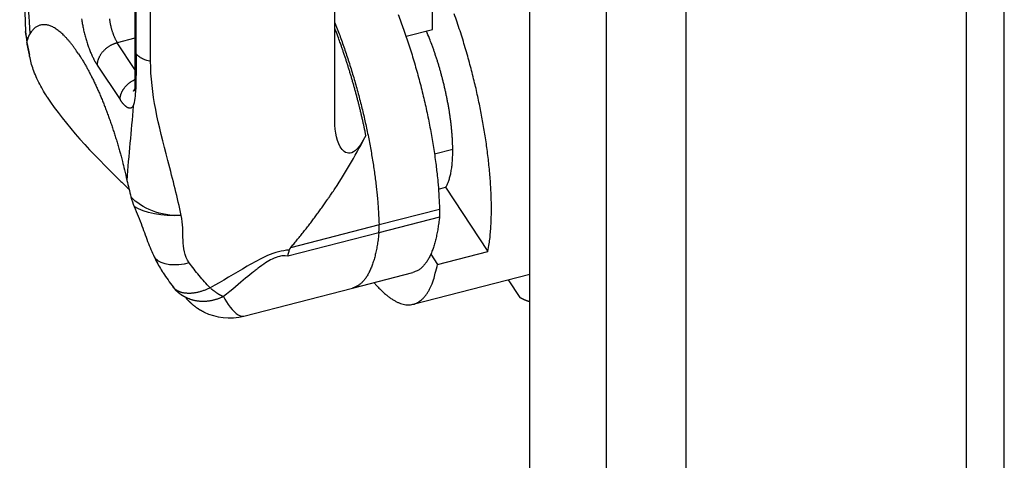
# Model space of a CAD drawing. Extents: x 213 to 1656, y 1234 to 2160.
# Drawn here: x 591 to 618, y 1852 to 1864 of the extents above; entities that cross this region are included whole.
import ezdxf

# ---------------------------------------------------------------- set-up
doc = ezdxf.new("R2010")
doc.units = 0
doc.header["$MEASUREMENT"] = 0
doc.layers.add('2', color=7, linetype='CONTINUOUS')

msp = doc.modelspace()

# ---------------------------------------------------------------- linework, layer by layer
at = {"layer": '2', "color": 7, "linetype": 'Continuous'}
for p, q in [((605.022, 1751.134), (605.022, 1955.934)), ((618.07, 1750.893), (618.07, 1954.569)), ((617.03, 1749.923), (617.03, 1953.599)), ((607.126, 1747.947), (607.126, 1952.747)), ((609.319, 1747.377), (609.319, 1952.177)), ((594.586, 1863.124), (594.586, 1872.4)), ((594.156, 1872.062), (594.156, 1862.454)), ((594.188, 1863.324), (594.188, 1871.941)), ((599.655, 1861.483), (599.655, 1867.585)), ((602.339, 1863.999), (602.339, 1865.676)), ((594.156, 1863.756), (593.67, 1863.631)), ((601.612, 1863.812), (602.339, 1863.999)), ((594.156, 1862.895), (593.67, 1863.631)), ((593.116, 1863.02), (593.744, 1862.067)), ((591.761, 1862.107), (591.769, 1862.096)), ((602.897, 1860.694), (602.396, 1860.565)), ((602.504, 1859.608), (602.701, 1859.658)), ((602.701, 1859.658), (603.866, 1857.894)), ((602.535, 1859.05), (600.871, 1858.622)), ((600.871, 1858.622), (598.435, 1857.995)), ((602.529, 1858.836), (600.865, 1858.408)), ((600.865, 1858.408), (598.358, 1857.763)), ((602.294, 1857.818), (602.479, 1857.537)), ((602.479, 1857.537), (603.866, 1857.894)), ((594.926, 1857.312), (594.933, 1857.301)), ((600.139, 1856.885), (601.803, 1857.314)), ((601.81, 1856.441), (605.022, 1857.268)), ((604.425, 1857.114), (604.744, 1856.631)), ((597.152, 1856.117), (600.139, 1856.885))]:
    msp.add_line(p, q, dxfattribs=at)
for points in [[(601.396, 1864.41, -0.003372), (601.472, 1864.208, -0.003305), (601.546, 1864.001, -0.003239), (601.619, 1863.79, -0.003201), (601.691, 1863.574, -0.003157), (601.76, 1863.355, -0.00313), (601.828, 1863.132, -0.0031), (601.893, 1862.907, -0.003085), (601.955, 1862.68, -0.003074), (602.015, 1862.452, -0.003076), (602.073, 1862.222, -0.003073), (602.127, 1861.992, -0.003067), (602.178, 1861.763, -0.003108), (602.226, 1861.534, -0.003186), (602.271, 1861.307, -0.003144), (602.313, 1861.082, -0.002993), (602.351, 1860.861, -0.003313), (602.385, 1860.64, -0.003958), (602.416, 1860.418, -0.003165), (602.443, 1860.212, -0.001291), (602.466, 1860.028, -0.004423), (602.488, 1859.803, -0.007989), (602.511, 1859.473, -0.004298), (602.535, 1859.05, -0.002411)], [(603.866, 1857.894), (603.894, 1858.059, 0.009156), (603.917, 1858.232, 0.00855), (603.935, 1858.413, 0.007761), (603.948, 1858.601, 0.00698), (603.956, 1858.796, 0.006365), (603.96, 1858.996, 0.005843), (603.96, 1859.2, 0.0054), (603.954, 1859.409, 0.004999), (603.945, 1859.62, 0.004668), (603.932, 1859.833, 0.004359), (603.915, 1860.048, 0.004109), (603.894, 1860.264, 0.003869), (603.87, 1860.479, 0.003674), (603.843, 1860.695, 0.003476), (603.814, 1860.908, 0.003334), (603.781, 1861.121, 0.003192), (603.746, 1861.331, 0.003053), (603.709, 1861.538, 0.002884), (603.671, 1861.743, 0.002875), (603.629, 1861.947, 0.002828), (603.585, 1862.156, 0.00276), (603.537, 1862.37, 0.002844), (603.485, 1862.588, 0.002883), (603.43, 1862.81, 0.002932), (603.371, 1863.035, 0.002969), (603.308, 1863.263, 0.003045), (603.241, 1863.494, 0.003104), (603.171, 1863.726, 0.003195), (603.097, 1863.96, 0.003274), (603.019, 1864.194, 0.003388), (602.938, 1864.428, 0.003495)], [(592.601, 1863.33), (592.551, 1863.405, 0.005201), (592.5, 1863.478, 0.005427), (592.449, 1863.547, 0.005769), (592.397, 1863.613, 0.006281), (592.346, 1863.675, 0.006829), (592.294, 1863.735, 0.007405), (592.243, 1863.79, 0.008075), (592.192, 1863.842, 0.008838), (592.141, 1863.889, 0.009719), (592.09, 1863.933, 0.010695), (592.04, 1863.972, 0.01183), (591.99, 1864.008, 0.013073), (591.941, 1864.038, 0.014529), (591.893, 1864.065, 0.01611), (591.845, 1864.087, 0.017838), (591.798, 1864.104, 0.01953), (591.752, 1864.117, 0.021618), (591.707, 1864.125, 0.023889), (591.664, 1864.129, 0.025014), (591.621, 1864.128, 0.024673), (591.58, 1864.123, 0.027917), (591.539, 1864.113, 0.033304), (591.5, 1864.098, 0.025336), (591.463, 1864.08, 0.009504), (591.43, 1864.063, 0.033187), (591.392, 1864.031, 0.050164), (591.337, 1863.971, 0.02165), (591.268, 1863.885, 0.010805)], [(592.686, 1864.286, 0.004441), (592.695, 1864.226, 0.004356), (592.705, 1864.165, 0.004257), (592.717, 1864.103, 0.004197), (592.729, 1864.04, 0.004134), (592.743, 1863.976, 0.004104), (592.759, 1863.912, 0.004081), (592.775, 1863.848, 0.004087), (592.792, 1863.784, 0.004091), (592.811, 1863.721, 0.004102), (592.83, 1863.658, 0.004178), (592.85, 1863.597, 0.004306), (592.871, 1863.537, 0.004303), (592.892, 1863.478, 0.004159), (592.914, 1863.422, 0.004629), (592.936, 1863.367, 0.005559), (592.959, 1863.314, 0.004616), (592.981, 1863.265, 0.002081), (593.001, 1863.222, 0.006466), (593.027, 1863.172, 0.012121), (593.065, 1863.104, 0.007009), (593.116, 1863.02, 0.004112)], [(593.452, 1864.293, 0.004597), (593.456, 1864.264, 0.004443), (593.46, 1864.234, 0.004358), (593.465, 1864.204, 0.004259), (593.471, 1864.173, 0.004199), (593.477, 1864.141, 0.004136), (593.484, 1864.109, 0.004106), (593.492, 1864.077, 0.004083), (593.5, 1864.045, 0.004089), (593.509, 1864.013, 0.004093), (593.518, 1863.982, 0.004103), (593.527, 1863.95, 0.00418), (593.538, 1863.92, 0.004308), (593.548, 1863.89, 0.004304), (593.559, 1863.86, 0.00416), (593.569, 1863.832, 0.00463), (593.581, 1863.805, 0.005561), (593.592, 1863.778, 0.004617), (593.603, 1863.754, 0.002082), (593.613, 1863.732, 0.006467), (593.626, 1863.707, 0.012122), (593.645, 1863.673, 0.00701), (593.67, 1863.631, 0.004112)], [(599.655, 1864.181), (599.721, 1864.011, -0.003009), (599.787, 1863.837, -0.002883), (599.852, 1863.659, -0.002802), (599.916, 1863.477, -0.002793), (599.978, 1863.293, -0.002764), (600.04, 1863.105, -0.002734), (600.1, 1862.914, -0.002705), (600.158, 1862.721, -0.002691), (600.215, 1862.526, -0.002676), (600.27, 1862.33, -0.002669), (600.323, 1862.132, -0.002662), (600.374, 1861.933, -0.002662), (600.423, 1861.734, -0.002668), (600.47, 1861.535, -0.002681), (600.514, 1861.336, -0.00269), (600.556, 1861.138, -0.002693), (600.595, 1860.941, -0.002739), (600.632, 1860.745, -0.002814), (600.666, 1860.55, -0.002782), (600.698, 1860.359, -0.002649), (600.727, 1860.17, -0.002937), (600.754, 1859.982, -0.003516), (600.778, 1859.794, -0.002802), (600.799, 1859.619, -0.001124), (600.816, 1859.462, -0.003924), (600.833, 1859.269, -0.007062), (600.851, 1858.986, -0.003761), (600.871, 1858.622, -0.002098)], [(600.509, 1861.083), (600.489, 1861.179, 0.001349), (600.468, 1861.276, 0.001325), (600.447, 1861.373, 0.001315), (600.425, 1861.471, 0.001323), (600.403, 1861.57, 0.001325), (600.38, 1861.668, 0.001326), (600.356, 1861.767, 0.001326), (600.332, 1861.867, 0.001331), (600.307, 1861.966, 0.001333), (600.281, 1862.066, 0.001338), (600.255, 1862.166, 0.001341), (600.228, 1862.266, 0.001346), (600.201, 1862.366, 0.001352), (600.173, 1862.466, 0.001362), (600.144, 1862.566, 0.001364), (600.115, 1862.666, 0.001364), (600.085, 1862.766, 0.001384), (600.055, 1862.865, 0.001422), (600.024, 1862.965, 0.00139), (599.993, 1863.064, 0.001308), (599.961, 1863.161, 0.001454), (599.929, 1863.26, 0.001751), (599.895, 1863.361, 0.001341), (599.863, 1863.455, 0.000463), (599.834, 1863.541, 0.001914), (599.795, 1863.648, 0.003361), (599.735, 1863.812, 0.001674), (599.655, 1864.025, 0.000894)], [(602.701, 1859.658), (602.722, 1859.692, 0.016388), (602.742, 1859.729, 0.014273), (602.761, 1859.77, 0.012748), (602.779, 1859.814, 0.011867), (602.796, 1859.862, 0.010853), (602.812, 1859.914, 0.00995), (602.827, 1859.969, 0.009091), (602.84, 1860.027, 0.008413), (602.852, 1860.09, 0.007744), (602.863, 1860.155, 0.007197), (602.873, 1860.225, 0.006666), (602.88, 1860.297, 0.006234), (602.887, 1860.373, 0.005813), (602.892, 1860.452, 0.005467), (602.895, 1860.534, 0.005132), (602.897, 1860.619, 0.004854), (602.897, 1860.707, 0.004586), (602.896, 1860.797, 0.00436), (602.893, 1860.89, 0.004144), (602.888, 1860.985, 0.00396), (602.882, 1861.082, 0.003787), (602.874, 1861.18, 0.003636), (602.865, 1861.281, 0.003496), (602.854, 1861.383, 0.003372), (602.841, 1861.486, 0.003259), (602.827, 1861.589, 0.003156), (602.812, 1861.694, 0.003066), (602.795, 1861.799, 0.002981), (602.777, 1861.904, 0.00291), (602.757, 1862.009, 0.00284), (602.737, 1862.114, 0.002784), (602.715, 1862.219, 0.002727), (602.692, 1862.323, 0.002685), (602.669, 1862.426, 0.002641), (602.644, 1862.529, 0.002607), (602.619, 1862.63, 0.002559), (602.592, 1862.729, 0.002553), (602.565, 1862.828, 0.002568), (602.538, 1862.924, 0.0025), (602.51, 1863.019, 0.002294), (602.481, 1863.113, 0.002581), (602.451, 1863.208, 0.00321), (602.418, 1863.306, 0.002408), (602.387, 1863.398, 0.000713), (602.358, 1863.481, 0.00365), (602.319, 1863.587, 0.00665), (602.256, 1863.747, 0.003315), (602.171, 1863.956, 0.001746)], [(591.182, 1863.641), (591.182, 1863.641, -0.000002), (591.182, 1863.641, -0.000002), (591.182, 1863.641, -0.000002), (591.182, 1863.642, -0.000002), (591.182, 1863.642, -0.000002), (591.182, 1863.642, -0.000002), (591.182, 1863.642, -0.000002), (591.182, 1863.642, -0.000002), (591.182, 1863.642, -0.000002), (591.182, 1863.642, -0.000002), (591.182, 1863.642, -0.000002), (591.182, 1863.642, -0.000002), (591.182, 1863.642, -0.000002), (591.182, 1863.642, -0.000002), (591.182, 1863.642, -0.000002), (591.182, 1863.642, -0.000002), (591.182, 1863.642, -0.000002), (591.182, 1863.642, -0.000002), (591.182, 1863.642, -0.000002), (591.182, 1863.642, -0.000002), (591.182, 1863.642, -0.000002), (591.182, 1863.642, -0.000002), (591.182, 1863.642, -0.000002), (591.182, 1863.642, -0.000002), (591.182, 1863.642, -0.000002), (591.182, 1863.642, -0.000002), (591.182, 1863.642, -0.000002), (591.182, 1863.642, -0.000002), (591.182, 1863.642, -0.000002), (591.182, 1863.642, -0.000002), (591.182, 1863.642, -0.000002), (591.182, 1863.642, -0.000002), (591.182, 1863.642, -0.000002), (591.182, 1863.642, -0.000001), (591.182, 1863.642, -0.000003), (591.182, 1863.642, -0.000005), (591.182, 1863.642, -0.000002), (591.182, 1863.642, -0.000001)], [(593.67, 1863.631), (593.644, 1863.624, 0.01005), (593.617, 1863.615, 0.009371), (593.59, 1863.605, 0.009085), (593.563, 1863.594, 0.009342), (593.535, 1863.582, 0.009405), (593.507, 1863.568, 0.009431), (593.48, 1863.554, 0.009435), (593.453, 1863.537, 0.009541), (593.426, 1863.52, 0.0096), (593.399, 1863.501, 0.009711), (593.373, 1863.482, 0.009798), (593.348, 1863.461, 0.00993), (593.324, 1863.439, 0.010063), (593.3, 1863.416, 0.010234), (593.278, 1863.393, 0.010383), (593.257, 1863.369, 0.010514), (593.237, 1863.344, 0.01079), (593.219, 1863.319, 0.011168), (593.202, 1863.293, 0.011169), (593.186, 1863.267, 0.010769), (593.173, 1863.241, 0.011916), (593.16, 1863.215, 0.014153), (593.149, 1863.189, 0.011554), (593.14, 1863.164, 0.005144), (593.133, 1863.141, 0.015764), (593.126, 1863.113, 0.028039), (593.12, 1863.072, 0.015195), (593.116, 1863.02, 0.008578)], [(592.601, 1863.33), (592.652, 1863.252, -0.004899), (592.703, 1863.17, -0.004537), (592.754, 1863.084, -0.004266), (592.805, 1862.994, -0.004123), (592.857, 1862.901, -0.003951), (592.908, 1862.804, -0.00379), (592.96, 1862.704, -0.003633), (593.011, 1862.601, -0.003508), (593.062, 1862.494, -0.00338), (593.112, 1862.384, -0.003273), (593.163, 1862.271, -0.003165), (593.212, 1862.156, -0.003074), (593.261, 1862.038, -0.002987), (593.31, 1861.918, -0.002916), (593.357, 1861.795, -0.002836), (593.404, 1861.671, -0.002758), (593.45, 1861.545, -0.00272), (593.495, 1861.417, -0.002716), (593.539, 1861.288, -0.002598), (593.581, 1861.158, -0.0024), (593.623, 1861.028, -0.00259), (593.663, 1860.895, -0.00301), (593.703, 1860.759, -0.002298), (593.739, 1860.631, -0.000875), (593.772, 1860.515, -0.003124), (593.81, 1860.367, -0.005297), (593.865, 1860.141, -0.002644), (593.934, 1859.846, -0.001425)], [(593.744, 1862.067), (593.745, 1862.086, -0.012184), (593.746, 1862.105, -0.01136), (593.748, 1862.124, -0.010933), (593.751, 1862.144, -0.011031), (593.756, 1862.164, -0.010903), (593.761, 1862.184, -0.010728), (593.767, 1862.205, -0.010506), (593.774, 1862.226, -0.010376), (593.782, 1862.248, -0.010172), (593.792, 1862.269, -0.010019), (593.802, 1862.29, -0.009814), (593.814, 1862.312, -0.009658), (593.826, 1862.333, -0.009475), (593.84, 1862.354, -0.00934), (593.854, 1862.375, -0.009147), (593.87, 1862.396, -0.008959), (593.886, 1862.416, -0.008875), (593.903, 1862.436, -0.0089), (593.922, 1862.456, -0.008546), (593.94, 1862.475, -0.007934), (593.96, 1862.493, -0.008554), (593.98, 1862.511, -0.00992), (594.002, 1862.529, -0.007628), (594.022, 1862.545, -0.003016), (594.041, 1862.559, -0.010279), (594.066, 1862.575, -0.017401), (594.105, 1862.598, -0.008756), (594.156, 1862.626, -0.004735)], [(594.179, 1862.353), (594.177, 1862.356, -0.003184), (594.176, 1862.359, -0.00317), (594.175, 1862.363, -0.003182), (594.173, 1862.366, -0.003225), (594.172, 1862.369, -0.003257), (594.171, 1862.372, -0.003284), (594.17, 1862.376, -0.00331), (594.169, 1862.379, -0.003341), (594.168, 1862.382, -0.003367), (594.167, 1862.385, -0.003396), (594.166, 1862.389, -0.00342), (594.165, 1862.392, -0.003446), (594.164, 1862.395, -0.003472), (594.163, 1862.399, -0.003506), (594.162, 1862.402, -0.003518), (594.161, 1862.406, -0.003521), (594.161, 1862.409, -0.003574), (594.16, 1862.412, -0.003673), (594.159, 1862.416, -0.003584), (594.159, 1862.419, -0.003358), (594.158, 1862.423, -0.003736), (594.158, 1862.426, -0.004497), (594.158, 1862.43, -0.003406), (594.157, 1862.433, -0.001125), (594.157, 1862.436, -0.004872), (594.157, 1862.44, -0.008444), (594.157, 1862.446, -0.00411), (594.156, 1862.454, -0.002164)], [(594.116, 1862.301), (594.118, 1862.304, -0.00166), (594.12, 1862.308, -0.001661), (594.121, 1862.311, -0.001662), (594.123, 1862.314, -0.001663), (594.125, 1862.318, -0.001664), (594.127, 1862.321, -0.001665), (594.129, 1862.324, -0.001666), (594.131, 1862.327, -0.001666), (594.133, 1862.33, -0.001667), (594.135, 1862.334, -0.001668), (594.137, 1862.337, -0.001668), (594.139, 1862.34, -0.001668), (594.141, 1862.343, -0.001669), (594.143, 1862.346, -0.001673), (594.145, 1862.349, -0.001669), (594.148, 1862.352, -0.001659), (594.15, 1862.355, -0.001674), (594.152, 1862.359, -0.001708), (594.154, 1862.362, -0.00166), (594.156, 1862.365, -0.001551), (594.158, 1862.368, -0.001711), (594.161, 1862.371, -0.002037), (594.163, 1862.374, -0.001549), (594.165, 1862.377, -0.000537), (594.167, 1862.379, -0.00218), (594.17, 1862.382, -0.003751), (594.174, 1862.387, -0.001838), (594.179, 1862.394, -0.000976)], [(594.148, 1862.331), (594.147, 1862.33, -0.002997), (594.146, 1862.329, -0.003043), (594.146, 1862.327, -0.003095), (594.145, 1862.326, -0.00315), (594.143, 1862.325, -0.003206), (594.142, 1862.323, -0.00326), (594.141, 1862.322, -0.003317), (594.14, 1862.321, -0.003372), (594.139, 1862.32, -0.003429), (594.138, 1862.319, -0.003486), (594.137, 1862.318, -0.003543), (594.136, 1862.317, -0.003597), (594.135, 1862.315, -0.003658), (594.134, 1862.314, -0.00372), (594.133, 1862.313, -0.003769), (594.132, 1862.312, -0.003801), (594.131, 1862.311, -0.003891), (594.13, 1862.311, -0.004026), (594.129, 1862.31, -0.003968), (594.127, 1862.309, -0.003753), (594.126, 1862.308, -0.004195), (594.125, 1862.307, -0.005072), (594.124, 1862.306, -0.003904), (594.123, 1862.305, -0.001349), (594.122, 1862.305, -0.005582), (594.121, 1862.304, -0.009813), (594.119, 1862.303, -0.00488), (594.116, 1862.301, -0.002605)], [(593.744, 1862.067), (593.758, 1862.047, 0.004875), (593.772, 1862.027, 0.00508), (593.785, 1862.009, 0.005381), (593.799, 1861.991, 0.00582), (593.813, 1861.974, 0.006288), (593.827, 1861.957, 0.006776), (593.841, 1861.942, 0.00734), (593.854, 1861.928, 0.007975), (593.868, 1861.915, 0.008703), (593.882, 1861.902, 0.009502), (593.895, 1861.891, 0.010424), (593.909, 1861.881, 0.011428), (593.922, 1861.872, 0.012601), (593.935, 1861.864, 0.013877), (593.948, 1861.857, 0.015276), (593.961, 1861.851, 0.016665), (593.973, 1861.846, 0.018436), (593.986, 1861.843, 0.020445), (593.998, 1861.84, 0.021588), (594.009, 1861.839, 0.021564), (594.021, 1861.839, 0.024895), (594.032, 1861.84, 0.030575), (594.043, 1861.842, 0.024019), (594.053, 1861.845, 0.00908), (594.062, 1861.849, 0.032794), (594.073, 1861.855, 0.052481), (594.089, 1861.868, 0.023523), (594.109, 1861.887, 0.011894)], [(598.435, 1857.995), (598.479, 1858.046, 0.001024), (598.522, 1858.098, 0.001021), (598.565, 1858.15, 0.00102), (598.609, 1858.202, 0.00102), (598.652, 1858.254, 0.00102), (598.694, 1858.307, 0.001019), (598.737, 1858.36, 0.001019), (598.779, 1858.413, 0.001019), (598.822, 1858.466, 0.001018), (598.864, 1858.519, 0.001019), (598.906, 1858.573, 0.001018), (598.947, 1858.627, 0.001018), (598.989, 1858.681, 0.001019), (599.03, 1858.735, 0.001021), (599.071, 1858.789, 0.001019), (599.111, 1858.843, 0.001013), (599.152, 1858.898, 0.001022), (599.192, 1858.953, 0.001043), (599.232, 1859.008, 0.001015), (599.272, 1859.063, 0.000948), (599.311, 1859.117, 0.001047), (599.351, 1859.173, 0.001248), (599.391, 1859.23, 0.00095), (599.428, 1859.284, 0.000329), (599.462, 1859.332, 0.001339), (599.505, 1859.395, 0.002309), (599.57, 1859.492, 0.001134), (599.655, 1859.618, 0.000602)], [(602.535, 1859.05), (602.535, 1859.042, -0.000888), (602.535, 1859.034, -0.000897), (602.536, 1859.027, -0.000906), (602.536, 1859.019, -0.000917), (602.536, 1859.011, -0.000928), (602.536, 1859.004, -0.000938), (602.536, 1858.996, -0.000949), (602.536, 1858.989, -0.00096), (602.536, 1858.981, -0.000972), (602.536, 1858.974, -0.000984), (602.536, 1858.967, -0.000996), (602.536, 1858.959, -0.001008), (602.536, 1858.952, -0.001022), (602.535, 1858.945, -0.001036), (602.535, 1858.938, -0.001047), (602.535, 1858.931, -0.001054), (602.535, 1858.923, -0.001077), (602.534, 1858.916, -0.001114), (602.534, 1858.909, -0.001097), (602.534, 1858.903, -0.001038), (602.533, 1858.896, -0.00116), (602.533, 1858.889, -0.001404), (602.533, 1858.882, -0.001084), (602.532, 1858.875, -0.000378), (602.532, 1858.869, -0.001552), (602.531, 1858.862, -0.002747), (602.53, 1858.851, -0.00138), (602.529, 1858.836, -0.000741)], [(600.865, 1858.408), (600.865, 1858.414, 0.001288), (600.866, 1858.421, 0.001267), (600.867, 1858.427, 0.001247), (600.867, 1858.434, 0.00123), (600.868, 1858.44, 0.001212), (600.868, 1858.447, 0.001195), (600.868, 1858.454, 0.001177), (600.869, 1858.461, 0.001161), (600.869, 1858.467, 0.001145), (600.87, 1858.474, 0.001129), (600.87, 1858.481, 0.001113), (600.87, 1858.488, 0.001098), (600.871, 1858.495, 0.001084), (600.871, 1858.502, 0.001072), (600.871, 1858.509, 0.001055), (600.871, 1858.517, 0.001035), (600.871, 1858.524, 0.001031), (600.871, 1858.531, 0.001038), (600.872, 1858.538, 0.000996), (600.872, 1858.546, 0.000919), (600.872, 1858.553, 0.001002), (600.872, 1858.561, 0.001178), (600.872, 1858.568, 0.000883), (600.872, 1858.576, 0.000303), (600.872, 1858.582, 0.001226), (600.871, 1858.591, 0.002063), (600.871, 1858.604, 0.000991), (600.871, 1858.622, 0.000521)], [(602.529, 1858.836), (602.52, 1858.756, -0.003644), (602.511, 1858.677, -0.003719), (602.5, 1858.599, -0.00387), (602.489, 1858.523, -0.00412), (602.476, 1858.448, -0.004366), (602.462, 1858.375, -0.004614), (602.447, 1858.304, -0.004888), (602.431, 1858.234, -0.005197), (602.414, 1858.166, -0.005531), (602.396, 1858.1, -0.005897), (602.377, 1858.037, -0.006295), (602.356, 1857.975, -0.00673), (602.334, 1857.916, -0.007217), (602.312, 1857.859, -0.007758), (602.288, 1857.804, -0.008318), (602.263, 1857.752, -0.008886), (602.237, 1857.702, -0.009656), (602.21, 1857.655, -0.010623), (602.181, 1857.611, -0.011132), (602.152, 1857.569, -0.01114), (602.122, 1857.53, -0.013215), (602.09, 1857.494, -0.017078), (602.056, 1857.461, -0.013964), (602.024, 1857.431, -0.004911), (601.994, 1857.405, -0.021247), (601.954, 1857.379, -0.040523), (601.889, 1857.349, -0.021029), (601.803, 1857.314, -0.011294)], [(600.865, 1858.408), (600.856, 1858.328, -0.003644), (600.847, 1858.249, -0.003719), (600.836, 1858.171, -0.00387), (600.824, 1858.095, -0.00412), (600.812, 1858.02, -0.004365), (600.798, 1857.947, -0.004614), (600.783, 1857.875, -0.004887), (600.767, 1857.806, -0.005196), (600.75, 1857.738, -0.00553), (600.732, 1857.672, -0.005896), (600.712, 1857.608, -0.006295), (600.692, 1857.547, -0.00673), (600.67, 1857.488, -0.007217), (600.647, 1857.43, -0.007757), (600.624, 1857.376, -0.008318), (600.599, 1857.324, -0.008886), (600.573, 1857.274, -0.009655), (600.545, 1857.227, -0.010622), (600.517, 1857.182, -0.011132), (600.488, 1857.141, -0.011139), (600.458, 1857.102, -0.013214), (600.426, 1857.066, -0.017077), (600.392, 1857.032, -0.013963), (600.36, 1857.002, -0.00491), (600.33, 1856.977, -0.021246), (600.29, 1856.951, -0.040522), (600.225, 1856.92, -0.021028), (600.139, 1856.885, -0.011294)], [(600.73, 1857.038), (600.809, 1856.949, 0.008609), (600.887, 1856.866, 0.009243), (600.966, 1856.789, 0.010127), (601.044, 1856.719, 0.011384), (601.121, 1856.656, 0.012803), (601.198, 1856.6, 0.014331), (601.275, 1856.552, 0.016137), (601.35, 1856.511, 0.018167), (601.424, 1856.478, 0.020475), (601.497, 1856.452, 0.022884), (601.568, 1856.435, 0.02543), (601.637, 1856.426, 0.027773), (601.705, 1856.425, 0.029862), (601.771, 1856.433, 0.031278), (601.835, 1856.448, 0.031774), (601.896, 1856.471, 0.031196), (601.955, 1856.503, 0.03013), (602.012, 1856.542, 0.028654), (602.066, 1856.589, 0.025549), (602.118, 1856.643, 0.021811), (602.166, 1856.704, 0.021335), (602.213, 1856.774, 0.022012), (602.257, 1856.852, 0.014995), (602.296, 1856.931, 0.00558), (602.331, 1857.005, 0.017624), (602.369, 1857.112, 0.024462), (602.418, 1857.292, 0.010402), (602.479, 1857.537, 0.005232)], [(596.224, 1856.892), (596.184, 1856.873, -0.006168), (596.144, 1856.855, -0.00609), (596.103, 1856.839, -0.006168), (596.061, 1856.823, -0.006488), (596.02, 1856.808, -0.006754), (595.978, 1856.795, -0.007006), (595.937, 1856.783, -0.007274), (595.895, 1856.772, -0.0076), (595.853, 1856.763, -0.007935), (595.812, 1856.755, -0.008304), (595.772, 1856.749, -0.008694), (595.731, 1856.744, -0.009115), (595.692, 1856.741, -0.009579), (595.653, 1856.74, -0.010079), (595.615, 1856.74, -0.010586), (595.578, 1856.742, -0.011067), (595.542, 1856.745, -0.01174), (595.507, 1856.75, -0.012551), (595.474, 1856.756, -0.01289), (595.441, 1856.764, -0.012685), (595.411, 1856.774, -0.014469), (595.381, 1856.785, -0.017778), (595.353, 1856.798, -0.014517), (595.327, 1856.811, -0.005968), (595.305, 1856.824, -0.020555), (595.279, 1856.842, -0.036989), (595.245, 1856.874, -0.019303), (595.203, 1856.918, -0.010564)], [(595.542, 1856.632), (595.53, 1856.638, -0.003397), (595.518, 1856.644, -0.003425), (595.506, 1856.651, -0.003436), (595.494, 1856.658, -0.003428), (595.483, 1856.665, -0.003428), (595.471, 1856.672, -0.003427), (595.46, 1856.679, -0.003428), (595.449, 1856.686, -0.003424), (595.437, 1856.694, -0.003424), (595.426, 1856.701, -0.00342), (595.416, 1856.709, -0.003419), (595.405, 1856.717, -0.003411), (595.394, 1856.725, -0.003412), (595.384, 1856.733, -0.003411), (595.373, 1856.741, -0.0034), (595.363, 1856.749, -0.003373), (595.353, 1856.758, -0.003396), (595.344, 1856.766, -0.003452), (595.334, 1856.775, -0.003355), (595.324, 1856.783, -0.003134), (595.315, 1856.792, -0.003436), (595.306, 1856.801, -0.004059), (595.296, 1856.81, -0.003107), (595.288, 1856.819, -0.001131), (595.28, 1856.827, -0.004308), (595.27, 1856.838, -0.007369), (595.256, 1856.854, -0.00364), (595.237, 1856.875, -0.001947)], [(596.588, 1856.652), (596.577, 1856.656, -0.004515), (596.566, 1856.661, -0.004339), (596.555, 1856.666, -0.004182), (596.544, 1856.671, -0.004062), (596.532, 1856.676, -0.003933), (596.521, 1856.682, -0.003812), (596.509, 1856.688, -0.00369), (596.498, 1856.694, -0.003582), (596.486, 1856.7, -0.003473), (596.474, 1856.707, -0.003374), (596.462, 1856.714, -0.003273), (596.45, 1856.721, -0.003181), (596.438, 1856.728, -0.003093), (596.426, 1856.736, -0.003015), (596.414, 1856.744, -0.002925), (596.401, 1856.752, -0.002832), (596.389, 1856.761, -0.002781), (596.376, 1856.77, -0.002764), (596.364, 1856.779, -0.002619), (596.351, 1856.788, -0.002392), (596.339, 1856.797, -0.002573), (596.326, 1856.807, -0.00298), (596.313, 1856.817, -0.002213), (596.301, 1856.827, -0.000773), (596.289, 1856.836, -0.00302), (596.275, 1856.848, -0.004982), (596.253, 1856.867, -0.002368), (596.224, 1856.892, -0.001241)], [(596.588, 1856.652), (596.556, 1856.637, -0.006811), (596.525, 1856.623, -0.006632), (596.492, 1856.609, -0.006604), (596.459, 1856.596, -0.006785), (596.426, 1856.584, -0.00689), (596.392, 1856.573, -0.006974), (596.357, 1856.563, -0.007047), (596.322, 1856.554, -0.007157), (596.286, 1856.545, -0.007241), (596.251, 1856.538, -0.007344), (596.215, 1856.532, -0.007425), (596.178, 1856.527, -0.007523), (596.142, 1856.523, -0.007612), (596.105, 1856.52, -0.007724), (596.068, 1856.518, -0.007788), (596.031, 1856.517, -0.007834), (595.994, 1856.518, -0.007981), (595.957, 1856.52, -0.008227), (595.92, 1856.523, -0.008078), (595.884, 1856.527, -0.007629), (595.848, 1856.532, -0.008466), (595.812, 1856.539, -0.010145), (595.775, 1856.547, -0.007823), (595.741, 1856.555, -0.002835), (595.711, 1856.563, -0.011011), (595.672, 1856.576, -0.019161), (595.616, 1856.599, -0.009554), (595.542, 1856.632, -0.005103)], [(596.059, 1856.223), (596.049, 1856.228, -0.002687), (596.039, 1856.233, -0.002649), (596.029, 1856.238, -0.002618), (596.018, 1856.243, -0.002598), (596.008, 1856.248, -0.002573), (595.998, 1856.253, -0.002549), (595.988, 1856.259, -0.002523), (595.977, 1856.264, -0.0025), (595.967, 1856.27, -0.002475), (595.957, 1856.276, -0.002453), (595.947, 1856.282, -0.002428), (595.936, 1856.288, -0.002406), (595.926, 1856.295, -0.002382), (595.916, 1856.301, -0.002361), (595.905, 1856.308, -0.002337), (595.895, 1856.315, -0.002317), (595.885, 1856.322, -0.002294), (595.874, 1856.329, -0.002274), (595.864, 1856.336, -0.002251), (595.853, 1856.343, -0.002231), (595.843, 1856.351, -0.002209), (595.833, 1856.358, -0.002189), (595.822, 1856.366, -0.002166), (595.812, 1856.374, -0.002146), (595.802, 1856.382, -0.002124), (595.791, 1856.39, -0.002105), (595.781, 1856.399, -0.002084), (595.77, 1856.407, -0.002064), (595.76, 1856.416, -0.002044), (595.75, 1856.425, -0.002025), (595.739, 1856.434, -0.002005), (595.729, 1856.443, -0.001985), (595.718, 1856.452, -0.001967), (595.708, 1856.461, -0.001953), (595.698, 1856.471, -0.001928), (595.687, 1856.481, -0.001899), (595.677, 1856.49, -0.001897), (595.666, 1856.5, -0.001919), (595.656, 1856.511, -0.001845), (595.646, 1856.521, -0.001706), (595.635, 1856.531, -0.001869), (595.625, 1856.542, -0.002211), (595.614, 1856.553, -0.001652), (595.604, 1856.563, -0.000549), (595.595, 1856.573, -0.00232), (595.584, 1856.585, -0.003921), (595.566, 1856.605, -0.001875), (595.542, 1856.632, -0.000981)], [(604.744, 1856.631), (604.753, 1856.626, 0.001947), (604.763, 1856.62, 0.001967), (604.772, 1856.615, 0.001992), (604.782, 1856.61, 0.00202), (604.791, 1856.605, 0.002048), (604.8, 1856.6, 0.002075), (604.81, 1856.595, 0.002103), (604.819, 1856.591, 0.002132), (604.829, 1856.586, 0.002161), (604.838, 1856.582, 0.00219), (604.847, 1856.577, 0.002219), (604.857, 1856.573, 0.002247), (604.866, 1856.569, 0.002278), (604.875, 1856.565, 0.002312), (604.885, 1856.561, 0.002337), (604.894, 1856.557, 0.002353), (604.903, 1856.554, 0.002404), (604.913, 1856.55, 0.002485), (604.922, 1856.546, 0.002446), (604.931, 1856.543, 0.00231), (604.94, 1856.54, 0.002583), (604.949, 1856.537, 0.003124), (604.959, 1856.534, 0.002402), (604.968, 1856.531, 0.000823), (604.976, 1856.528, 0.003442), (604.986, 1856.525, 0.006064), (605.002, 1856.521, 0.003019), (605.022, 1856.516, 0.001611)]]:
    msp.add_lwpolyline(points, format="xyb", dxfattribs=at)
for centre, radius, start, end in [((592.947, 1863.995), 1.8, 181.7874, 191.3018), ((596.162, 1857.64), 1.2, 216.9782, 219.5835)]:
    msp.add_arc(centre, radius, start, end, dxfattribs=at)
for points in [[(590.984, 1868.25), (590.985, 1866.837), (591.104, 1865.347), (591.148, 1863.938)], [(591.268, 1863.885), (591.226, 1864.719), (591.148, 1865.602), (591.093, 1866.456)], [(591.198, 1863.712), (591.167, 1863.783), (591.152, 1863.858), (591.148, 1863.938)], [(591.268, 1863.885), (591.235, 1863.833), (591.213, 1863.776), (591.198, 1863.712)], [(591.182, 1863.641), (591.205, 1863.528), (591.226, 1863.414), (591.252, 1863.291)], [(591.194, 1863.587), (591.19, 1863.605), (591.186, 1863.623), (591.182, 1863.641)], [(591.194, 1863.587), (591.187, 1863.629), (591.188, 1863.671), (591.198, 1863.712)], [(594.156, 1862.454), (594.157, 1862.373), (594.146, 1862.316), (594.145, 1862.316)], [(591.74, 1862.14), (591.73, 1862.155), (591.746, 1862.131), (591.762, 1862.106)], [(591.761, 1862.107), (591.754, 1862.118), (591.747, 1862.129), (591.74, 1862.14)], [(594.109, 1861.887), (594.153, 1862.019), (594.176, 1862.183), (594.179, 1862.353)], [(591.762, 1862.106), (591.762, 1862.107), (591.761, 1862.107), (591.761, 1862.107)], [(594.109, 1861.887), (594.054, 1861.199), (593.977, 1860.551), (593.934, 1859.846)], [(599.655, 1859.618), (599.817, 1859.864), (600.121, 1860.356), (600.386, 1860.842), (600.509, 1861.083)], [(593.934, 1859.846), (593.967, 1859.695), (594.005, 1859.545), (594.044, 1859.399)], [(595.424, 1858.88), (594.866, 1858.865), (594.335, 1859.065), (594.044, 1859.399)], [(594.044, 1859.399), (594.069, 1859.306), (594.1, 1859.215), (594.136, 1859.13)], [(595.424, 1858.88), (594.906, 1858.851), (594.419, 1858.949), (594.136, 1859.13)], [(595.65, 1857.582), (595.513, 1857.774), (595.459, 1858.199), (595.483, 1858.656), (595.424, 1858.88)], [(594.709, 1857.695), (594.742, 1857.629), (594.807, 1857.505), (594.871, 1857.396), (594.904, 1857.346)], [(595.65, 1857.582), (595.261, 1857.472), (594.89, 1857.515), (594.709, 1857.695)], [(596.224, 1856.892), (596.118, 1857.002), (595.916, 1857.229), (595.735, 1857.463), (595.65, 1857.582)], [(594.932, 1857.303), (594.923, 1857.317), (594.913, 1857.331), (594.904, 1857.346)], [(594.933, 1857.301), (594.933, 1857.302), (594.933, 1857.302), (594.932, 1857.303)], [(594.932, 1857.303), (595.019, 1857.172), (595.109, 1857.043), (595.203, 1856.918)], [(596.059, 1856.223), (596.38, 1856.078), (596.769, 1856.017), (597.152, 1856.117)]]:
    msp.add_open_spline(points, degree=3, dxfattribs=at)
for points, knots in [([(591.509, 1862.543), (591.439, 1862.681), (591.384, 1862.816), (591.301, 1863.071), (591.273, 1863.191), (591.227, 1863.407), (591.209, 1863.503), (591.194, 1863.587)], [0, 0, 0, 0, 0.340638, 0.340638, 0.673758, 0.673758, 1, 1, 1, 1]), ([(594.188, 1863.324), (594.188, 1863.218), (594.187, 1863.005), (594.184, 1862.682), (594.18, 1862.463), (594.179, 1862.353)], [0, 0, 0, 0, 0.333333, 0.666667, 1, 1, 1, 1]), ([(594.586, 1863.124), (594.54, 1863.131), (594.451, 1863.152), (594.333, 1863.201), (594.245, 1863.261), (594.203, 1863.305), (594.188, 1863.324)], [0, 0, 0, 0, 0.267951, 0.535902, 0.803854, 1, 1, 1, 1]), ([(595.424, 1858.88), (595.328, 1859.376), (595.205, 1859.846), (594.801, 1861.377), (594.587, 1862.235), (594.586, 1863.124)], [0, 0, 0, 0, 0.356715, 0.356715, 1, 1, 1, 1]), ([(591.74, 1862.14), (591.681, 1862.233), (591.608, 1862.354), (591.543, 1862.476), (591.509, 1862.543)], [0.0996596, 0.0996596, 0.0996596, 0.0996596, 0.5, 1, 1, 1, 1]), ([(591.74, 1862.14), (592.232, 1861.381), (592.973, 1860.589), (593.843, 1859.75), (593.916, 1859.681), (593.989, 1859.611)], [0, 0, 0, 0, 0.5, 0.5, 0.5454534, 0.5454534, 0.5454534, 0.5454534]), ([(600.509, 1861.083), (600.418, 1860.905), (600.304, 1860.719), (600.038, 1860.549), (599.924, 1860.61), (599.707, 1860.883), (599.655, 1861.172), (599.655, 1861.483)], [0, 0, 0, 0, 0.25, 0.25, 0.5, 0.5, 1, 1, 1, 1]), ([(594.136, 1859.13), (594.213, 1858.95), (594.282, 1858.772), (594.409, 1858.43), (594.467, 1858.266), (594.584, 1857.963), (594.645, 1857.822), (594.709, 1857.695)], [0, 0, 0, 0, 0.340053, 0.340053, 0.673462, 0.673462, 1, 1, 1, 1]), ([(598.399, 1857.932), (598.21, 1857.918), (597.997, 1857.863), (597.601, 1857.693), (597.419, 1857.589), (596.89, 1857.281), (596.558, 1857.077), (596.224, 1856.892)], [0, 0, 0, 0, 0.25, 0.25, 0.5, 0.5, 1, 1, 1, 1]), ([(598.358, 1857.763), (598.363, 1857.78), (598.374, 1857.816), (598.388, 1857.873), (598.395, 1857.912), (598.399, 1857.932)], [0, 0, 0, 0, 0.333341, 0.666683, 1, 1, 1, 1]), ([(598.435, 1857.995), (598.426, 1857.984), (598.417, 1857.973), (598.405, 1857.952), (598.401, 1857.942), (598.399, 1857.932)], [0, 0, 0, 0, 0.539853, 0.539853, 1, 1, 1, 1]), ([(598.358, 1857.763), (598.262, 1857.775), (598.193, 1857.771), (598.133, 1857.761), (598.051, 1857.733), (597.848, 1857.646), (597.752, 1857.589), (597.54, 1857.431), (597.534, 1857.427), (597.479, 1857.384), (597.45, 1857.361), (597.353, 1857.283), (597.28, 1857.223), (597.032, 1857.016), (596.83, 1856.844), (596.588, 1856.652)], [0, 0, 0, 0, 0.125, 0.125, 0.25, 0.25, 0.5, 0.5, 0.5625, 0.5625, 0.625, 0.625, 0.75, 0.75, 1, 1, 1, 1]), ([(596.588, 1856.652), (596.691, 1856.462), (596.841, 1856.237), (597.006, 1856.143), (597.023, 1856.135), (597.047, 1856.125), (597.059, 1856.121), (597.092, 1856.113), (597.112, 1856.112), (597.138, 1856.114), (597.145, 1856.115), (597.152, 1856.117)], [0.0000002, 0.0000002, 0.0000002, 0.0000002, 0.1250002, 0.1250002, 0.1328127, 0.1328127, 0.1406252, 0.1406252, 0.1562502, 0.1562502, 0.1635186, 0.1635186, 0.1635186, 0.1635186])]:
    msp.add_open_spline(points, degree=3, knots=knots, dxfattribs=at)

doc.saveas('drawing.dxf')
